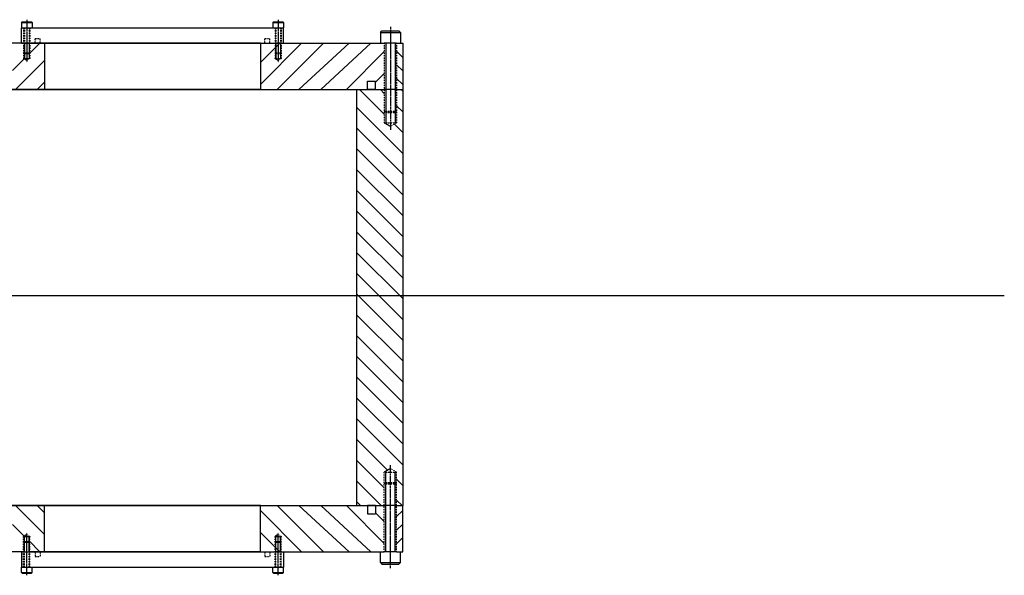
# Model space of a CAD drawing. Extents: x -1110 to 9338, y -1966 to 5388.
# Drawn here: x 452 to 1090, y -1098 to -737 of the extents above; entities that cross this region are included whole.
import ezdxf

# ---------------------------------------------------------------- set-up
doc = ezdxf.new("R2010")
doc.units = 0
doc.header["$MEASUREMENT"] = 0
doc.linetypes.add('CENTER', pattern=[2, 1.25, -0.25, 0.25, -0.25])
doc.linetypes.add('HIDDEN', pattern=[0.25, 0.125, -0.125])
doc.layers.get('0').update_dxf_attribs({"linetype": 'CONTINUOUS'})
for name, color, linetype in [('DEWARASSY', 7, 'CONTINUOUS'), ('FASTENERS', 7, 'CONTINUOUS'), ('LAYER01', 7, 'CONTINUOUS')]:
    doc.layers.add(name, color=color, linetype=linetype)

msp = doc.modelspace()

# ---------------------------------------------------------------- linework, layer by layer
at = {"color": 7, "linetype": 'HIDDEN'}
for points in [[(456.17, -1071.3453), (454.17, -1072.500035)], [(454.17, -1092.5), (454.17, -1072.500035)], [(454.17, -1072.500035), (458.17, -1072.500035)], [(456.17, -1071.3453), (458.17, -1072.500035)], [(458.17, -1092.5), (458.17, -1072.500035)], [(619.17, -1071.3453), (617.17, -1072.500035)], [(617.17, -1092.5), (617.17, -1072.500035)], [(617.17, -1072.500035), (621.17, -1072.500035)], [(619.17, -1071.3453), (621.17, -1072.500035)], [(621.17, -1092.5), (621.17, -1072.500035)], [(454.17, -1076.3453), (458.17, -1076.3453)], [(454.67, -1075.8453), (457.67, -1075.8453)], [(617.17, -1076.3453), (621.17, -1076.3453)], [(617.67, -1075.8453), (620.67, -1075.8453)], [(454.67, -1092.5), (454.67, -1082.5)], [(457.67, -1092.5), (457.67, -1082.5)], [(617.67, -1092.5), (617.67, -1082.5)], [(620.67, -1092.5), (620.67, -1082.5)]]:
    msp.add_lwpolyline(points, dxfattribs=at)
at = {"color": 7, "linetype": 'Continuous'}
for points in [[(454.67, -1082.5), (454.67, -1072.500035)], [(457.67, -1082.5), (457.67, -1072.500035)], [(617.67, -1082.5), (617.67, -1072.500035)], [(620.67, -1082.5), (620.67, -1072.500035)], [(454.67, -1075.8453), (454.17, -1076.3453)], [(457.67, -1075.8453), (458.17, -1076.3453)], [(617.67, -1075.8453), (617.17, -1076.3453)], [(620.67, -1075.8453), (621.17, -1076.3453)], [(452.67, -1092.5), (459.67, -1092.5)], [(452.67, -1096), (452.67, -1092.5)], [(452.67, -1096), (459.67, -1096)], [(452.67, -1096), (453.17, -1096.5)], [(453.17, -1096.5), (459.17, -1096.5)], [(459.67, -1096), (459.17, -1096.5)], [(459.67, -1096), (459.67, -1092.5)], [(615.67, -1092.5), (622.67, -1092.5)], [(615.67, -1096), (615.67, -1092.5)], [(615.67, -1096), (616.17, -1096.5)], [(615.67, -1096), (622.67, -1096)], [(616.17, -1096.5), (622.17, -1096.5)], [(622.67, -1096), (622.17, -1096.5)], [(622.67, -1096), (622.67, -1092.5)]]:
    msp.add_lwpolyline(points, dxfattribs=at)
at = {"color": 7, "linetype": 'CENTER'}
for points in [[(456.17, -1097.798527), (456.17, -1070.240978)], [(619.17, -1097.798527), (619.17, -1070.240978)]]:
    msp.add_lwpolyline(points, dxfattribs=at)
at = {"layer": 'DEWARASSY', "color": 7, "linetype": 'Continuous'}
for points in [[(452.67, -742.5), (622.67, -742.5)], [(452.67, -752.5), (452.67, -742.5)], [(622.67, -752.5), (622.67, -742.5)], [(454.673587, -752.5), (425.66, -752.5)], [(452.67, -752.5), (622.67, -752.5)], [(454.673587, -752.5), (457.666413, -752.5)], [(467.67, -752.5), (457.666413, -752.5)], [(458.17, -758.996016), (464.666015, -752.5)], [(467.67, -752.5), (467.67, -782.5)], [(607.67, -752.5), (467.67, -752.5)], [(607.171413, -752.5), (687.997925, -752.5)], [(607.67, -779.201643), (634.371643, -752.5)], [(607.67, -752.5), (607.67, -782.5)], [(607.67, -765.059508), (620.229507, -752.5)], [(607.67, -752.5), (617.673587, -752.5)], [(618.513778, -782.5), (648.513778, -752.5)], [(632.655914, -782.5), (665.155914, -752.5)], [(646.79805, -782.5), (679.29805, -752.5)], [(695.999975, -752.5), (699.999975, -752.5)], [(699.999975, -752.821637), (699.678339, -752.5)], [(699.999975, -752.5), (699.999975, -782.5)], [(663.442235, -782.5), (687.999975, -757.94226)], [(699.999975, -761.660471), (695.999975, -757.660471)], [(447, -770.166016), (454.484479, -762.681536)], [(448.808151, -782.5), (467.67, -763.638151)], [(682.329975, -777.754396), (687.999975, -772.084396)], [(699.999975, -770.499306), (695.999975, -766.499306)], [(462.950287, -782.5), (467.67, -777.780287)], [(676.999975, -777.17), (682.329975, -777.17)], [(676.999975, -782.5), (676.999975, -777.17)], [(682.329975, -782.5), (682.329975, -777.17)], [(699.999975, -779.338141), (695.999975, -775.338141)], [(-670.007045, -782.5), (670.004994, -782.5)], [(467.67, -782.5), (410, -782.5)], [(607.67, -782.5), (467.67, -782.5)], [(594.175, -782.5), (676.997925, -782.5)], [(670.007044, -782.5), (670.007044, -1052.5)], [(670.007044, -782.5), (689.30205, -782.5)], [(688.000024, -798.486722), (672.013302, -782.5)], [(682.329975, -782.5), (676.999975, -782.5)], [(682.329975, -782.5), (687.999975, -782.5)], [(694.70205, -782.5), (700.00205, -782.5)], [(695.999975, -782.5), (699.999975, -782.5)], [(700.00205, -783.547979), (698.954071, -782.5)], [(700.00205, -782.5), (700.00205, -1052.5)], [(700.00205, -823.959132), (670.007044, -793.964127)], [(700.00205, -797.018364), (696.000024, -793.016338)], [(700.00205, -837.429516), (670.007044, -807.434511)], [(700.00205, -810.488748), (694.544313, -805.031011)], [(700.00205, -850.8999), (670.007044, -820.904895)], [(700.00205, -864.370284), (670.007044, -834.375279)], [(700.00205, -877.840669), (670.007044, -847.845663)], [(700.00205, -891.311053), (670.007044, -861.316048)], [(700.00205, -904.781437), (670.007044, -874.786432)], [(700.00205, -918.251821), (670.007044, -888.256816)], [(700.00205, -931.722205), (670.007044, -901.7272)], [(700.00205, -945.19259), (670.007044, -915.197584)], [(700.00205, -958.662974), (670.007044, -928.667968)], [(700.00205, -972.133358), (670.007044, -942.138353)], [(700.00205, -985.603742), (670.007044, -955.608737)], [(700.00205, -999.074126), (670.007044, -969.079121)], [(700.00205, -1012.54451), (670.007044, -982.549505)], [(700.00205, -1026.014895), (670.007044, -996.019889)], [(690.108738, -1029.591967), (670.007044, -1009.490274)], [(688.000024, -1040.953637), (670.007044, -1022.960658)], [(686.076003, -1052.5), (670.007044, -1036.431042)], [(700.00205, -1039.485279), (696.000024, -1035.483253)], [(-670.007045, -1052.5), (670.004994, -1052.5)], [(467.67, -1052.5), (410, -1052.5)], [(448.808151, -1052.5), (467.67, -1071.361849)], [(462.950287, -1052.5), (467.67, -1057.219713)], [(467.67, -1082.5), (467.67, -1052.5)], [(607.67, -1052.5), (467.67, -1052.5)], [(594.175, -1052.5), (676.997925, -1052.5)], [(607.67, -1082.5), (607.67, -1052.5)], [(618.513778, -1052.5), (648.513778, -1082.5)], [(632.655914, -1052.5), (665.155914, -1082.5)], [(646.79805, -1052.5), (679.29805, -1082.5)], [(663.442235, -1052.5), (687.999975, -1077.05774)], [(672.605619, -1052.5), (670.007044, -1049.901426)], [(670.007044, -1052.5), (689.30205, -1052.5)], [(676.999975, -1052.5), (676.999975, -1057.83)], [(682.329975, -1052.5), (676.999975, -1052.5)], [(682.329975, -1052.5), (682.329975, -1057.83)], [(682.329975, -1052.5), (687.999975, -1052.5)], [(695.999975, -1052.5), (687.999975, -1052.5)], [(696.00205, -1052.5), (688.00205, -1052.5)], [(696.00205, -1052.5), (688.00205, -1052.5)], [(694.70205, -1052.5), (700.00205, -1052.5)], [(695.999975, -1052.5), (699.999975, -1052.5)], [(699.546387, -1052.5), (696.000024, -1048.953637)], [(699.999975, -1082.5), (699.999975, -1052.5)], [(607.67, -1055.798357), (634.371643, -1082.5)], [(676.999975, -1057.83), (682.329975, -1057.83)], [(682.329975, -1057.245605), (687.999975, -1062.915605)], [(699.999975, -1055.66186), (695.999975, -1059.66186)], [(447, -1064.833985), (454.673587, -1072.507571)], [(699.999975, -1064.500694), (695.999975, -1068.500694)], [(607.67, -1069.940493), (620.229507, -1082.5)], [(457.666413, -1075.500398), (464.666015, -1082.5)], [(699.999975, -1073.339529), (695.999975, -1077.339529)], [(454.673587, -1082.5), (425.66, -1082.5)], [(452.67, -1082.5), (622.67, -1082.5)], [(452.67, -1082.5), (452.67, -1092.5)], [(454.673587, -1082.5), (457.666413, -1082.5)], [(467.67, -1082.5), (457.666413, -1082.5)], [(607.67, -1082.5), (467.67, -1082.5)], [(607.171413, -1082.5), (687.997925, -1082.5)], [(607.67, -1082.5), (617.673587, -1082.5)], [(620.666413, -1082.5), (617.673587, -1082.5)], [(620.666413, -1082.399213), (620.7672, -1082.5)], [(622.67, -1082.5), (622.67, -1092.5)], [(695.999975, -1082.5), (687.999975, -1082.5)], [(695.999975, -1082.5), (699.999975, -1082.5)], [(699.999975, -1082.178364), (699.678339, -1082.5)], [(452.67, -1092.5), (622.67, -1092.5)]]:
    msp.add_lwpolyline(points, dxfattribs=at)
at = {"layer": 'DEWARASSY', "color": 7, "linetype": 'HIDDEN'}
for points in [[(461.635, -749.325), (464.81, -749.325)], [(461.635, -752.5), (461.635, -749.325)], [(464.81, -752.5), (464.81, -749.325)], [(610.53, -752.5), (610.53, -749.325)], [(610.53, -749.325), (613.705, -749.325)], [(613.705, -752.5), (613.705, -749.325)], [(461.635, -1082.5), (461.635, -1085.675)], [(464.81, -1082.5), (464.81, -1085.675)], [(610.53, -1082.5), (610.53, -1085.675)], [(613.705, -1082.5), (613.705, -1085.675)], [(461.635, -1085.675), (464.81, -1085.675)], [(610.53, -1085.675), (613.705, -1085.675)]]:
    msp.add_lwpolyline(points, dxfattribs=at)
at = {"layer": 'FASTENERS', "color": 7, "linetype": 'Continuous'}
for points in [[(452.67, -739), (453.17, -738.5)], [(452.67, -739), (452.67, -742.5)], [(452.67, -739), (459.67, -739)], [(453.17, -738.5), (459.17, -738.5)], [(459.67, -739), (459.17, -738.5)], [(459.67, -739), (459.67, -742.5)], [(615.67, -739), (616.17, -738.5)], [(615.67, -739), (622.67, -739)], [(615.67, -739), (615.67, -742.5)], [(616.17, -738.5), (622.17, -738.5)], [(622.67, -739), (622.17, -738.5)], [(622.67, -739), (622.67, -742.5)], [(685.500024, -745.5), (686.500024, -744.5)], [(685.500024, -745.5), (698.500024, -745.5)], [(685.500024, -745.5), (685.500024, -752.5)], [(686.500024, -744.5), (697.500024, -744.5)], [(698.500024, -745.5), (697.500024, -744.5)], [(698.500024, -745.5), (698.500024, -752.5)], [(454.67, -752.5), (454.67, -762.499966)], [(457.666413, -752.5), (454.673587, -752.5)], [(457.666413, -752.600787), (457.7672, -752.5)], [(457.67, -752.5), (457.67, -762.499966)], [(617.67, -752.5), (617.67, -762.499966)], [(620.666413, -752.5), (617.673587, -752.5)], [(620.666413, -752.600787), (620.7672, -752.5)], [(620.67, -752.5), (620.67, -762.499966)], [(695.999975, -752.5), (687.999975, -752.5)], [(689.000024, -752.5), (689.000024, -804.190531)], [(695.000024, -752.5), (695.000024, -804.190531)], [(454.67, -759.1547), (454.17, -758.6547)], [(457.67, -759.1547), (458.17, -758.6547)], [(617.67, -759.1547), (617.17, -758.6547)], [(620.67, -759.1547), (621.17, -758.6547)], [(688.000024, -785.016338), (685.483686, -782.5)], [(695.999975, -782.5), (687.999975, -782.5)], [(696.00205, -782.5), (688.00205, -782.5)], [(696.00205, -782.5), (688.00205, -782.5)], [(689.000024, -1082.5), (689.000024, -1030.809469)], [(695.000024, -1082.5), (695.000024, -1030.809469)], [(454.67, -1082.5), (454.67, -1072.500035)], [(457.67, -1082.5), (457.67, -1072.500035)], [(617.67, -1082.5), (617.67, -1072.500035)], [(620.67, -1082.5), (620.67, -1072.500035)], [(454.67, -1075.8453), (454.17, -1076.3453)], [(457.67, -1075.8453), (458.17, -1076.3453)], [(617.67, -1075.8453), (617.17, -1076.3453)], [(620.67, -1075.8453), (621.17, -1076.3453)], [(620.666413, -1082.5), (617.673587, -1082.5)], [(620.666413, -1082.399213), (620.7672, -1082.5)], [(685.500024, -1089.5), (685.500024, -1082.5)], [(698.500024, -1089.5), (698.500024, -1082.5)], [(685.500024, -1089.5), (698.500024, -1089.5)], [(685.500024, -1089.5), (686.500024, -1090.5)], [(686.500024, -1090.5), (697.500024, -1090.5)], [(698.500024, -1089.5), (697.500024, -1090.5)], [(452.67, -1096), (452.67, -1092.5)], [(452.67, -1096), (459.67, -1096)], [(452.67, -1096), (453.17, -1096.5)], [(453.17, -1096.5), (459.17, -1096.5)], [(459.67, -1096), (459.17, -1096.5)], [(459.67, -1096), (459.67, -1092.5)], [(615.67, -1096), (615.67, -1092.5)], [(615.67, -1096), (616.17, -1096.5)], [(615.67, -1096), (622.67, -1096)], [(616.17, -1096.5), (622.17, -1096.5)], [(622.67, -1096), (622.17, -1096.5)], [(622.67, -1096), (622.67, -1092.5)]]:
    msp.add_lwpolyline(points, dxfattribs=at)
at = {"layer": 'FASTENERS', "color": 7, "linetype": 'CENTER'}
for points in [[(456.17, -737.201474), (456.17, -764.759022)], [(619.17, -737.201474), (619.17, -764.759022)], [(692.000024, -741.902947), (692.000024, -808.708644)], [(692.000024, -1093.097053), (692.000024, -1026.291356)], [(456.17, -1097.798527), (456.17, -1070.240978)], [(619.17, -1097.798527), (619.17, -1070.240978)]]:
    msp.add_lwpolyline(points, dxfattribs=at)
at = {"layer": 'FASTENERS', "color": 7, "linetype": 'HIDDEN'}
for points in [[(454.17, -742.5), (454.17, -762.499966)], [(454.67, -742.5), (454.67, -752.5)], [(457.67, -742.5), (457.67, -752.5)], [(458.17, -742.5), (458.17, -762.499966)], [(617.17, -742.5), (617.17, -762.499966)], [(617.67, -742.5), (617.67, -752.5)], [(620.67, -742.5), (620.67, -752.5)], [(621.17, -742.5), (621.17, -762.499966)], [(688.000024, -752.5), (688.000024, -804.190531)], [(696.000024, -752.5), (696.000024, -804.190531)], [(454.17, -758.6547), (458.17, -758.6547)], [(454.67, -759.1547), (457.67, -759.1547)], [(617.17, -758.6547), (621.17, -758.6547)], [(617.67, -759.1547), (620.67, -759.1547)], [(454.17, -762.499966), (458.17, -762.499966)], [(456.17, -763.6547), (454.17, -762.499966)], [(456.17, -763.6547), (458.17, -762.499966)], [(619.17, -763.6547), (617.17, -762.499966)], [(617.17, -762.499966), (621.17, -762.499966)], [(619.17, -763.6547), (621.17, -762.499966)], [(688.000024, -796.5), (696.000024, -796.5)], [(689.000024, -797.5), (688.000024, -796.5)], [(689.000024, -797.5), (695.000024, -797.5)], [(695.000024, -797.5), (696.000024, -796.5)], [(692.000024, -806.5), (688.000024, -804.190531)], [(688.000024, -804.190531), (696.000024, -804.190531)], [(692.000024, -806.5), (696.000024, -804.190531)], [(692.000024, -1028.5), (688.000024, -1030.809469)], [(688.000024, -1082.5), (688.000024, -1030.809469)], [(688.000024, -1030.809469), (696.000024, -1030.809469)], [(692.000024, -1028.5), (696.000024, -1030.809469)], [(696.000024, -1082.5), (696.000024, -1030.809469)], [(689.000024, -1037.5), (688.000024, -1038.5)], [(688.000024, -1038.5), (696.000024, -1038.5)], [(689.000024, -1037.5), (695.000024, -1037.5)], [(695.000024, -1037.5), (696.000024, -1038.5)], [(456.17, -1071.3453), (454.17, -1072.500035)], [(454.17, -1092.5), (454.17, -1072.500035)], [(454.17, -1072.500035), (458.17, -1072.500035)], [(456.17, -1071.3453), (458.17, -1072.500035)], [(458.17, -1092.5), (458.17, -1072.500035)], [(619.17, -1071.3453), (617.17, -1072.500035)], [(617.17, -1092.5), (617.17, -1072.500035)], [(617.17, -1072.500035), (621.17, -1072.500035)], [(619.17, -1071.3453), (621.17, -1072.500035)], [(621.17, -1092.5), (621.17, -1072.500035)], [(454.17, -1076.3453), (458.17, -1076.3453)], [(454.67, -1075.8453), (457.67, -1075.8453)], [(617.17, -1076.3453), (621.17, -1076.3453)], [(617.67, -1075.8453), (620.67, -1075.8453)], [(454.67, -1092.5), (454.67, -1082.5)], [(457.67, -1092.5), (457.67, -1082.5)], [(617.67, -1092.5), (617.67, -1082.5)], [(620.67, -1092.5), (620.67, -1082.5)]]:
    msp.add_lwpolyline(points, dxfattribs=at)
at = {"layer": 'LAYER01', "color": 7, "linetype": 'Continuous'}
msp.add_line((-1110, -916.2), (1090, -916.2), dxfattribs=at)

doc.saveas('drawing.dxf')
